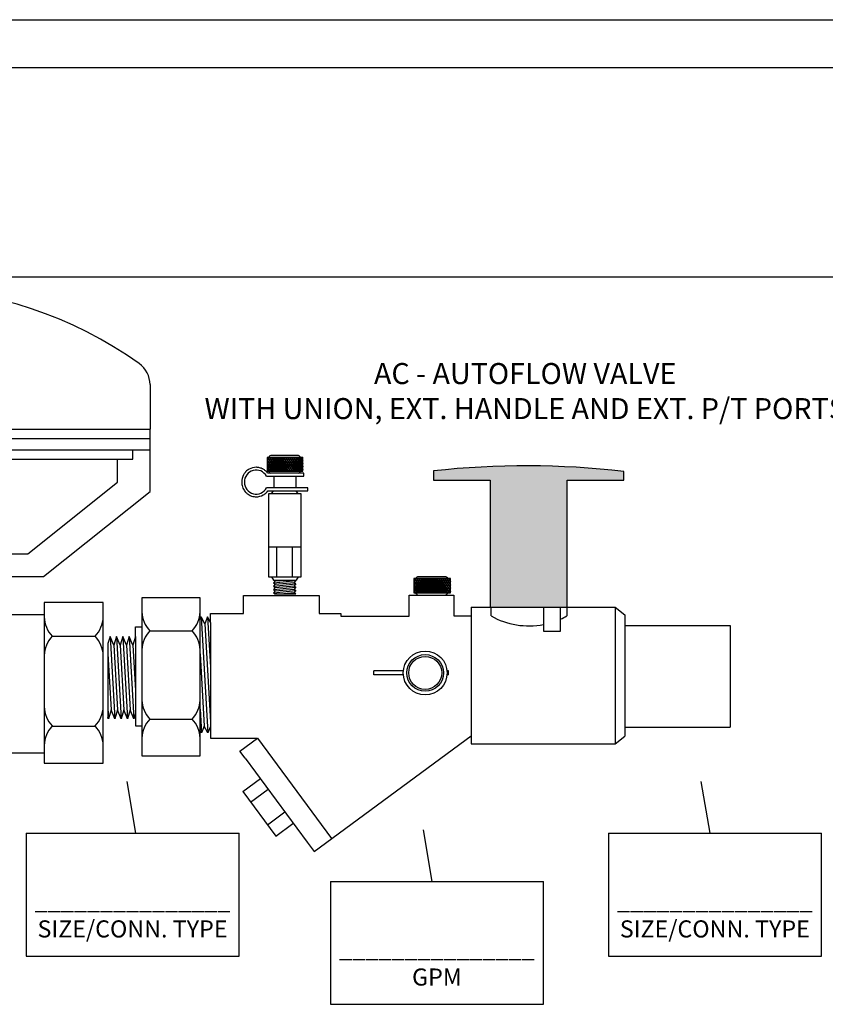
# Model space of a CAD drawing. Extents: x 3.7 to 14.5, y 3 to 11.1.
# Drawn here: x 7.6 to 10.6, y 7.3 to 11.1 of the extents above; entities that cross this region are included whole.
import ezdxf

# ---------------------------------------------------------------- set-up
doc = ezdxf.new("R2010")
doc.units = 0
doc.header["$MEASUREMENT"] = 0
doc.layers.get('0').update_dxf_attribs({"linetype": 'CONTINUOUS'})

# ---------------------------------------------------------------- blocks, each defined once
blk = doc.blocks.new('A$CA134')
for p, q in [((1.541, 1.1876), (1.541, 1.0493)), ((0.0062, 1.1237), (0.0062, 1.0728)), ((0.0062, 0.8547), (0.0062, 1.0728)), ((0.0062, 1.0493), (1.541, 1.0493)), ((1.541, 0.8547), (1.541, 1.0493)), ((0.0062, 1.0201), (1.541, 1.0201)), ((0.0062, 0.9849), (1.541, 0.9849)), ((0.063, 0.9556), (0.063, 0.9849)), ((1.4879, 0.9556), (1.4879, 0.9849)), ((0.063, 0.9556), (1.4879, 0.9556)), ((0.1076, 0.8837), (0.1076, 0.9556)), ((0.5815, 0.9568), (0.9572, 0.9297)), ((1.4396, 0.8837), (1.4396, 0.9556)), ((0.3864, 0.6609), (0.1076, 0.8837)), ((0.5815, 0.8573), (0.9572, 0.8844)), ((0.5815, 0.8573), (0.9572, 0.8302)), ((1.1608, 0.6609), (1.4396, 0.8837)), ((0.3368, 0.5904), (0.0062, 0.8547)), ((1.2104, 0.5904), (1.541, 0.8547)), ((0.5815, 0.7578), (0.9572, 0.7848)), ((0.5815, 0.7587), (0.9572, 0.7316)), ((0.6048, 0.6609), (0.9572, 0.6863)), ((0.8222, 0.6609), (0.3864, 0.6609)), ((0.7249, 0.6609), (1.1608, 0.6609)), ((0.8222, 0.5904), (0.3368, 0.5904)), ((0.5584, 0.5532), (0.5584, 0.5904)), ((0.7249, 0.5904), (1.2104, 0.5904)), ((0.9891, 0.5532), (0.9891, 0.5904)), ((0.1507, 0.5096), (0.1507, 0.01)), ((0.3345, 0.5096), (0.1507, 0.5096)), ((0.3345, 0.01), (0.3345, 0.5096)), ((1.2118, 0.5096), (1.2118, 0.01)), ((1.3956, 0.5096), (1.2118, 0.5096)), ((1.3956, 0.01), (1.3956, 0.5096)), ((0.3357, 0.4732), (0.4784, 0.4732)), ((1.0691, 0.4732), (1.2118, 0.4732)), ((0.1755, 0.405), (0.3097, 0.405)), ((1.2366, 0.405), (1.3708, 0.405)), ((0.1755, 0.126), (0.3097, 0.126)), ((1.2366, 0.126), (1.3708, 0.126)), ((0.3357, 0.0425), (1.2118, 0.0425)), ((0.1507, 0.01), (0.3345, 0.01)), ((1.2118, 0.01), (1.3956, 0.01))]:
    blk.add_line(p, q)
for centre, radius, start, end in [((0.7736, 0.2259), 1.2621, 54.4422, 122.2925), ((0.2062, 1.1237), 0.2, 122.2925, 180), ((1.461, 1.1876), 0.08, 0, 54.4422), ((0.9572, 0.907), 0.0227, 270, 90), ((0.9572, 0.8075), 0.0227, 270, 90), ((0.9572, 0.7089), 0.0227, 270, 90), ((0.4784, 0.5532), 0.08, 270, 0), ((1.0691, 0.5532), 0.08, 180, 270), ((0.2459, 0.4692), 0.0953, 182.4459, 222.3628), ((0.2392, 0.4692), 0.0953, 317.6372, 357.5541), ((1.3071, 0.4692), 0.0953, 182.4459, 222.3628), ((1.3004, 0.4692), 0.0953, 317.6372, 357.5541), ((0.2459, 0.3408), 0.0953, 137.6372, 177.5541), ((0.2392, 0.3408), 0.0953, 2.4459, 42.3628), ((1.3071, 0.3408), 0.0953, 137.6372, 177.5541), ((1.3004, 0.3408), 0.0953, 2.4459, 42.3628), ((0.2459, 0.1903), 0.0953, 182.4459, 222.3628), ((0.2392, 0.1903), 0.0953, 317.6372, 357.5541), ((1.3071, 0.1903), 0.0953, 182.4459, 222.3628), ((1.3004, 0.1903), 0.0953, 317.6372, 357.5541), ((0.2459, 0.0618), 0.0953, 137.6372, 177.5541), ((0.2392, 0.0618), 0.0953, 2.4459, 42.3628), ((1.3071, 0.0618), 0.0953, 137.6372, 177.5541), ((1.3004, 0.0618), 0.0953, 2.4459, 42.3628)]:
    blk.add_arc(centre, radius, start, end)
blk = doc.blocks.new('THANDLE')
blk.add_hatch(color=0).paths.add_polyline_path([(9.4124, 8.9932), (9.4124, 8.9615), (9.6061, 8.9615), (9.6061, 8.5268), (9.87, 8.5268), (9.87, 8.9615), (10.0636, 8.9615), (10.0636, 8.9915, 0.056278)])
at = {"color": 0}
blk.add_lwpolyline([(9.87, 8.9615), (10.0636, 8.9615), (10.0636, 8.9915, 0.056278), (9.4124, 8.9932), (9.4124, 8.9615), (9.6061, 8.9615)], format="xyb", dxfattribs=at)
blk.add_lwpolyline([(9.6061, 8.9615), (9.6061, 8.5268), (9.87, 8.5268), (9.87, 8.9615)], dxfattribs=at)
blk = doc.blocks.new('ExtHandle')
at = {"xscale": 1.17916960946623, "yscale": 1.17916960946623, "zscale": 1.17916960946623}
blk.add_blockref('THANDLE', (-11.4727, -10.3798), dxfattribs=at)
blk = doc.blocks.new('A$CC144')
for p, q in [((0.1692, 0.4172), (0.0922, 0.4172)), ((0.0788, 0.4115), (0.0788, 0.3698)), ((0.0846, 0.4115), (0.0788, 0.4022)), ((0.1855, 0.4115), (0.0788, 0.4115)), ((0.0788, 0.4028), (0.0822, 0.3975)), ((0.0818, 0.3975), (0.0788, 0.3928)), ((0.0788, 0.3934), (0.085, 0.3836)), ((0.0788, 0.384), (0.0878, 0.3698)), ((0.0877, 0.3975), (0.0789, 0.3836)), ((0.0793, 0.4115), (0.0881, 0.3975)), ((0.0905, 0.4115), (0.0818, 0.3975)), ((0.0822, 0.3975), (0.0909, 0.3836)), ((0.0936, 0.3975), (0.0848, 0.3836)), ((0.0852, 0.4115), (0.094, 0.3975)), ((0.0964, 0.4115), (0.0877, 0.3975)), ((0.0881, 0.3975), (0.0968, 0.3836)), ((0.0995, 0.3975), (0.0907, 0.3836)), ((0.0911, 0.4115), (0.0997, 0.3977)), ((0.1023, 0.4115), (0.0936, 0.3975)), ((0.094, 0.3975), (0.1026, 0.3838)), ((0.1054, 0.3975), (0.0966, 0.3836)), ((0.097, 0.4115), (0.1058, 0.3975)), ((0.1082, 0.4115), (0.0995, 0.3975)), ((0.0999, 0.3975), (0.1086, 0.3836)), ((0.1113, 0.3975), (0.1025, 0.3836)), ((0.1029, 0.4115), (0.1117, 0.3975)), ((0.1141, 0.4115), (0.1054, 0.3975)), ((0.1058, 0.3975), (0.1145, 0.3836)), ((0.1172, 0.3975), (0.1084, 0.3836)), ((0.1088, 0.4115), (0.1176, 0.3975)), ((0.1201, 0.4115), (0.1113, 0.3975)), ((0.1117, 0.3975), (0.1204, 0.3836)), ((0.1231, 0.3975), (0.1144, 0.3836)), ((0.1147, 0.4115), (0.1235, 0.3975)), ((0.126, 0.4115), (0.1172, 0.3975)), ((0.1176, 0.3975), (0.1263, 0.3836)), ((0.129, 0.3975), (0.1203, 0.3836)), ((0.1206, 0.4115), (0.1294, 0.3975)), ((0.1319, 0.4115), (0.1231, 0.3975)), ((0.1235, 0.3975), (0.1322, 0.3836)), ((0.1349, 0.3975), (0.1262, 0.3836)), ((0.1265, 0.4115), (0.1353, 0.3975)), ((0.1378, 0.4115), (0.129, 0.3975)), ((0.1294, 0.3975), (0.1382, 0.3836)), ((0.1408, 0.3975), (0.1321, 0.3836)), ((0.1324, 0.4115), (0.1412, 0.3975)), ((0.1437, 0.4115), (0.1349, 0.3975)), ((0.1353, 0.3975), (0.1441, 0.3836)), ((0.1467, 0.3975), (0.138, 0.3836)), ((0.1384, 0.4115), (0.1471, 0.3975)), ((0.1496, 0.4115), (0.1408, 0.3975)), ((0.1412, 0.3975), (0.15, 0.3836)), ((0.1526, 0.3975), (0.1439, 0.3836)), ((0.1443, 0.4115), (0.153, 0.3975)), ((0.1555, 0.4115), (0.1467, 0.3975)), ((0.1471, 0.3975), (0.1559, 0.3836)), ((0.1585, 0.3975), (0.1498, 0.3836)), ((0.1502, 0.4115), (0.1589, 0.3975)), ((0.1614, 0.4115), (0.1526, 0.3975)), ((0.153, 0.3975), (0.1618, 0.3836)), ((0.1644, 0.3975), (0.1557, 0.3836)), ((0.1561, 0.4115), (0.1648, 0.3975)), ((0.1673, 0.4115), (0.1585, 0.3975)), ((0.1589, 0.3975), (0.1677, 0.3836)), ((0.1703, 0.3975), (0.1617, 0.3838)), ((0.162, 0.4115), (0.1707, 0.3975)), ((0.1732, 0.4115), (0.1646, 0.3977)), ((0.1648, 0.3975), (0.1736, 0.3836)), ((0.1763, 0.3975), (0.1675, 0.3836)), ((0.1679, 0.4115), (0.1766, 0.3975)), ((0.1791, 0.4115), (0.1703, 0.3975)), ((0.1707, 0.3975), (0.1795, 0.3836)), ((0.1822, 0.3975), (0.1734, 0.3836)), ((0.1738, 0.4115), (0.1825, 0.3975)), ((0.185, 0.4115), (0.1763, 0.3975)), ((0.1766, 0.3975), (0.1854, 0.3836)), ((0.1855, 0.384), (0.1766, 0.3698)), ((0.1855, 0.3934), (0.1793, 0.3836)), ((0.1797, 0.4115), (0.1855, 0.4022)), ((0.1855, 0.4028), (0.1822, 0.3975)), ((0.1825, 0.3975), (0.1855, 0.3928)), ((0.1855, 0.3698), (0.1855, 0.4115)), ((0.0764, 0.355), (0.1886, 0.355)), ((0.0848, 0.3836), (0.0788, 0.3741)), ((0.0788, 0.375), (0.0821, 0.3698)), ((0.0788, 0.3698), (0.1855, 0.3698)), ((0.1886, 0.3645), (0.0799, 0.3645)), ((0.0907, 0.3836), (0.0821, 0.3698)), ((0.085, 0.3836), (0.0937, 0.3698)), ((0.0966, 0.3836), (0.088, 0.3698)), ((0.0909, 0.3836), (0.0996, 0.3698)), ((0.1025, 0.3836), (0.0939, 0.3698)), ((0.0968, 0.3836), (0.1055, 0.3699)), ((0.0982, 0.355), (0.0982, 0.3205)), ((0.1084, 0.3836), (0.0998, 0.3698)), ((0.1027, 0.3836), (0.1114, 0.3698)), ((0.1144, 0.3836), (0.1057, 0.3698)), ((0.1086, 0.3836), (0.1173, 0.3698)), ((0.1203, 0.3836), (0.1116, 0.3698)), ((0.1145, 0.3836), (0.1232, 0.3698)), ((0.1262, 0.3836), (0.1175, 0.3698)), ((0.1204, 0.3836), (0.1291, 0.3698)), ((0.1321, 0.3836), (0.1234, 0.3698)), ((0.1263, 0.3836), (0.135, 0.3698)), ((0.138, 0.3836), (0.1293, 0.3698)), ((0.1322, 0.3836), (0.1409, 0.3698)), ((0.1439, 0.3836), (0.1352, 0.3698)), ((0.1382, 0.3836), (0.1468, 0.3698)), ((0.1498, 0.3836), (0.1411, 0.3698)), ((0.1441, 0.3836), (0.1527, 0.3698)), ((0.1557, 0.3836), (0.147, 0.3698)), ((0.15, 0.3836), (0.1586, 0.3698)), ((0.1616, 0.3836), (0.1529, 0.3698)), ((0.1559, 0.3836), (0.1645, 0.3698)), ((0.1675, 0.3836), (0.1589, 0.3699)), ((0.1618, 0.3836), (0.1704, 0.3698)), ((0.1646, 0.355), (0.1646, 0.3205)), ((0.1734, 0.3836), (0.1647, 0.3698)), ((0.1677, 0.3836), (0.1764, 0.3697)), ((0.1793, 0.3836), (0.1706, 0.3698)), ((0.1736, 0.3836), (0.1822, 0.3698)), ((0.1795, 0.3836), (0.1855, 0.3741)), ((0.1855, 0.375), (0.1822, 0.3698)), ((0.1854, 0.3836), (0.1855, 0.3834)), ((0.1886, 0.355), (0.1886, 0.3645)), ((0.2004, 0.3205), (0.0767, 0.3205)), ((0.0804, 0.311), (0.2004, 0.311)), ((0.0825, 0.3019), (0.0825, 0.0527)), ((0.18, 0.3019), (0.0825, 0.3019)), ((0.0914, 0.3019), (0.0973, 0.311)), ((0.0973, 0.311), (0.1652, 0.311)), ((0.1711, 0.3019), (0.1652, 0.311)), ((0.18, 0.0527), (0.18, 0.3019)), ((0.2004, 0.311), (0.2004, 0.3205)), ((0.0825, 0.1428), (0.18, 0.1428)), ((0.1069, 0.1428), (0.1069, 0.0527)), ((0.1534, 0.1428), (0.1534, 0.0527)), ((0.0825, 0.0527), (0.18, 0.0527)), ((0.0914, 0.0527), (0.0973, 0.0436)), ((0.0973, 0.0436), (0.1024, 0.0409)), ((0.0973, 0.0436), (0.1652, 0.0436)), ((0.0973, 0.0354), (0.1647, 0.0419)), ((0.1024, 0.0409), (0.0973, 0.0354)), ((0.0973, 0.0354), (0.1024, 0.0309)), ((0.0973, 0.0253), (0.1647, 0.0318)), ((0.1024, 0.0309), (0.0973, 0.0253)), ((0.1024, 0.0409), (0.1304, 0.0436)), ((0.1024, 0.0309), (0.1595, 0.0363)), ((0.1647, 0.0419), (0.1595, 0.0363)), ((0.1595, 0.0363), (0.1647, 0.0318)), ((0.1647, 0.0318), (0.1595, 0.0263)), ((0.1614, 0.0436), (0.1647, 0.0419)), ((0.1711, 0.0527), (0.1652, 0.0436)), ((0.0973, 0.0253), (0.1024, 0.0208)), ((0.0973, 0.0153), (0.1647, 0.0218)), ((0.1024, 0.0208), (0.0973, 0.0153)), ((0.0973, 0.0153), (0.1024, 0.0108)), ((0.0973, 0.0053), (0.1647, 0.0117)), ((0.1024, 0.0108), (0.0973, 0.0053)), ((0.0973, 0.0053), (0.1008, 0.0022)), ((0.1008, 0.0022), (0.1641, 0.0022)), ((0.1024, 0.0208), (0.1595, 0.0263)), ((0.1024, 0.0108), (0.1595, 0.0163)), ((0.1177, 0.0022), (0.1595, 0.0062)), ((0.1595, 0.0263), (0.1647, 0.0218)), ((0.1647, 0.0218), (0.1595, 0.0163)), ((0.1595, 0.0163), (0.1647, 0.0117)), ((0.1647, 0.0117), (0.1595, 0.0062)), ((0.1595, 0.0062), (0.1641, 0.0022))]:
    blk.add_line(p, q)
for centre, start, end in [((0.0922, 0.4072), 90, 154.8727), ((0.1692, 0.4072), 25.1273, 90), ((0.0922, 0.3741), 205.1273, 253.7977), ((0.1692, 0.3741), 286.2023, 334.8727)]:
    blk.add_arc(centre, 0.01, start, end)
blk.add_ellipse((0.0455, 0.3374), major_axis=(0, 0.0361), ratio=0.978261, start_param=-1.063502, end_param=4.225108)
blk.add_open_spline([(0.0799, 0.3645), (0.0792, 0.3654), (0.0785, 0.3662), (0.0773, 0.3676), (0.0768, 0.3681), (0.0754, 0.3695), (0.0745, 0.3704), (0.0715, 0.373), (0.0692, 0.3746), (0.0659, 0.3765), (0.0649, 0.377), (0.0605, 0.3791), (0.0569, 0.3802), (0.0516, 0.3812), (0.0499, 0.3814), (0.0473, 0.3816), (0.0464, 0.3816), (0.0455, 0.3816), (0.0387, 0.3816), (0.0311, 0.3799), (0.0208, 0.374), (0.0176, 0.3715), (0.0142, 0.368), (0.0137, 0.3674), (0.011, 0.3644), (0.0092, 0.3618), (0.0038, 0.352), (0.0021, 0.3447), (0.0021, 0.3327), (0.0028, 0.3279), (0.0052, 0.3207), (0.0063, 0.3183), (0.0095, 0.3124), (0.012, 0.3091), (0.0158, 0.3052), (0.0169, 0.3042), (0.02, 0.3016), (0.0221, 0.3002), (0.0291, 0.2961), (0.0343, 0.2944), (0.0415, 0.2934), (0.0435, 0.2932), (0.0524, 0.2932), (0.06, 0.295), (0.0703, 0.3009), (0.0735, 0.3033), (0.0778, 0.3077), (0.0791, 0.3093), (0.0804, 0.311)], degree=3, knots=[3.792553, 3.792553, 3.792553, 3.792553, 3.904042, 3.904042, 3.974112, 3.974112, 4.098692, 4.098692, 4.37379, 4.37379, 4.487992, 4.487992, 4.877292, 4.877292, 5.071943, 5.071943, 5.173146, 5.173146, 5.173146, 5.562446, 5.562446, 5.757097, 5.757097, 5.796033, 5.796033, 5.951747, 5.951747, 6.341047, 6.341047, 6.595389, 6.595389, 6.730347, 6.730347, 6.924997, 6.924997, 6.995067, 6.995067, 7.119647, 7.119647, 7.394745, 7.394745, 7.508947, 7.508947, 7.898248, 7.898248, 8.092898, 8.092898, 8.194101, 8.194101, 8.194101, 8.194101])
blk = doc.blocks.new('A$CC3A1')
blk.add_blockref('A$CC144', (0.0006, 0.0001))
blk = doc.blocks.new('A$CD0E3')
blk.add_blockref('A$CC3A1', (-0.0016, -0.0016))
blk = doc.blocks.new('Plug')
for p, q in [((0.0542, 0.038), (-0.0452, 0.038)), ((0.0752, 0.0306), (-0.0625, 0.0306)), ((-0.0625, 0.0306), (-0.0625, -0.0232)), ((-0.055, 0.0306), (-0.0625, 0.0187)), ((-0.0625, 0.0194), (-0.0582, 0.0126)), ((-0.0587, 0.0126), (-0.0625, 0.0065)), ((-0.0625, 0.0073), (-0.0545, -0.0054)), ((-0.0511, 0.0126), (-0.0624, -0.0054)), ((-0.0619, 0.0306), (-0.0506, 0.0126)), ((-0.0474, 0.0306), (-0.0587, 0.0126)), ((-0.0582, 0.0126), (-0.0469, -0.0054)), ((-0.0435, 0.0126), (-0.0548, -0.0054)), ((-0.0543, 0.0306), (-0.043, 0.0126)), ((-0.0398, 0.0306), (-0.0511, 0.0126)), ((-0.0506, 0.0126), (-0.0393, -0.0054)), ((-0.0358, 0.0126), (-0.0471, -0.0054)), ((-0.0466, 0.0306), (-0.0355, 0.0128)), ((-0.0322, 0.0306), (-0.0435, 0.0126)), ((-0.043, 0.0126), (-0.0318, -0.0051)), ((-0.0282, 0.0126), (-0.0395, -0.0054)), ((-0.039, 0.0306), (-0.0277, 0.0126)), ((-0.0245, 0.0306), (-0.0358, 0.0126)), ((-0.0353, 0.0126), (-0.024, -0.0054)), ((-0.0206, 0.0126), (-0.0319, -0.0054)), ((-0.0314, 0.0306), (-0.0201, 0.0126)), ((-0.0169, 0.0306), (-0.0282, 0.0126)), ((-0.0277, 0.0126), (-0.0164, -0.0054)), ((-0.013, 0.0126), (-0.0243, -0.0054)), ((-0.0238, 0.0306), (-0.0125, 0.0126)), ((-0.0093, 0.0306), (-0.0206, 0.0126)), ((-0.0201, 0.0126), (-0.0088, -0.0054)), ((-0.0053, 0.0126), (-0.0166, -0.0054)), ((-0.0161, 0.0306), (-0.0048, 0.0126)), ((-0.0017, 0.0306), (-0.013, 0.0126)), ((-0.0125, 0.0126), (-0.0012, -0.0054)), ((0.0023, 0.0126), (-0.009, -0.0054)), ((-0.0085, 0.0306), (0.0028, 0.0126)), ((0.006, 0.0306), (-0.0053, 0.0126)), ((-0.0048, 0.0126), (0.0065, -0.0054)), ((0.0099, 0.0126), (-0.0014, -0.0054)), ((-0.0009, 0.0306), (0.0104, 0.0126)), ((0.0136, 0.0306), (0.0023, 0.0126)), ((0.0028, 0.0126), (0.0141, -0.0054)), ((0.0175, 0.0126), (0.0062, -0.0054)), ((0.0067, 0.0306), (0.018, 0.0126)), ((0.0212, 0.0306), (0.0099, 0.0126)), ((0.0104, 0.0126), (0.0217, -0.0054)), ((0.0252, 0.0126), (0.0139, -0.0054)), ((0.0143, 0.0306), (0.0257, 0.0126)), ((0.0288, 0.0306), (0.0175, 0.0126)), ((0.018, 0.0126), (0.0293, -0.0054)), ((0.0328, 0.0126), (0.0215, -0.0054)), ((0.022, 0.0306), (0.0333, 0.0126)), ((0.0365, 0.0306), (0.0252, 0.0126)), ((0.0257, 0.0126), (0.037, -0.0054)), ((0.0404, 0.0126), (0.0291, -0.0054)), ((0.0296, 0.0306), (0.0409, 0.0126)), ((0.0441, 0.0306), (0.0328, 0.0126)), ((0.0333, 0.0126), (0.0446, -0.0054)), ((0.048, 0.0126), (0.0367, -0.0054)), ((0.0372, 0.0306), (0.0485, 0.0126)), ((0.0517, 0.0306), (0.0404, 0.0126)), ((0.0409, 0.0126), (0.0522, -0.0054)), ((0.0557, 0.0126), (0.0445, -0.0051)), ((0.0448, 0.0306), (0.0561, 0.0126)), ((0.0593, 0.0306), (0.0482, 0.0128)), ((0.0485, 0.0126), (0.0598, -0.0054)), ((0.0633, 0.0126), (0.052, -0.0054)), ((0.0525, 0.0306), (0.0638, 0.0126)), ((0.067, 0.0306), (0.0557, 0.0126)), ((0.0561, 0.0126), (0.0675, -0.0054)), ((0.0709, 0.0126), (0.0596, -0.0054)), ((0.0601, 0.0306), (0.0714, 0.0126)), ((0.0746, 0.0306), (0.0633, 0.0126)), ((0.0638, 0.0126), (0.0751, -0.0054)), ((0.0752, 0.0073), (0.0672, -0.0054)), ((0.0677, 0.0306), (0.0752, 0.0187)), ((0.0752, 0.0194), (0.0709, 0.0126)), ((0.0714, 0.0126), (0.0752, 0.0065)), ((0.0752, -0.0232), (0.0752, 0.0306)), ((-0.0625, -0.0048), (-0.051, -0.0232)), ((-0.0548, -0.0054), (-0.0625, -0.0177)), ((-0.0625, -0.0165), (-0.0583, -0.0232)), ((-0.0625, -0.0232), (0.0752, -0.0232)), ((-0.0471, -0.0054), (-0.0583, -0.0232)), ((-0.0545, -0.0054), (-0.0433, -0.0232)), ((-0.0395, -0.0054), (-0.0507, -0.0232)), ((-0.0469, -0.0054), (-0.0357, -0.0232)), ((-0.0319, -0.0054), (-0.0431, -0.0232)), ((-0.0393, -0.0054), (-0.0281, -0.0231)), ((-0.0243, -0.0054), (-0.0354, -0.0232)), ((-0.0317, -0.0054), (-0.0205, -0.0232)), ((-0.0166, -0.0054), (-0.0278, -0.0232)), ((-0.024, -0.0054), (-0.0128, -0.0232)), ((-0.009, -0.0054), (-0.0202, -0.0232)), ((-0.0164, -0.0054), (-0.0052, -0.0232)), ((-0.0014, -0.0054), (-0.0126, -0.0232)), ((-0.0088, -0.0054), (0.0024, -0.0232)), ((0.0062, -0.0054), (-0.005, -0.0232)), ((-0.0012, -0.0054), (0.01, -0.0232)), ((0.0139, -0.0054), (0.0027, -0.0232)), ((0.0065, -0.0054), (0.0176, -0.0232)), ((0.0215, -0.0054), (0.0103, -0.0232)), ((0.0141, -0.0054), (0.0253, -0.0232)), ((0.0291, -0.0054), (0.0179, -0.0232)), ((0.0217, -0.0054), (0.0329, -0.0232)), ((0.0367, -0.0054), (0.0255, -0.0232)), ((0.0293, -0.0054), (0.0405, -0.0232)), ((0.0443, -0.0054), (0.0332, -0.0232)), ((0.037, -0.0054), (0.0481, -0.0232)), ((0.052, -0.0054), (0.0408, -0.0231)), ((0.0446, -0.0054), (0.0558, -0.0232)), ((0.0596, -0.0054), (0.0484, -0.0232)), ((0.0522, -0.0054), (0.0635, -0.0234)), ((0.0672, -0.0054), (0.056, -0.0232)), ((0.0598, -0.0054), (0.071, -0.0232)), ((0.0752, -0.0048), (0.0637, -0.0232)), ((0.0675, -0.0054), (0.0752, -0.0177)), ((0.0752, -0.0165), (0.071, -0.0232)), ((0.0751, -0.0054), (0.0752, -0.0056))]:
    blk.add_line(p, q)
for centre, start, end in [((-0.0452, 0.0251), 90, 154.8727), ((0.0542, 0.0251), 25.1273, 90), ((-0.0452, -0.0177), 205.1273, 253.7977), ((0.0542, -0.0177), 286.2023, 334.8727)]:
    blk.add_arc(centre, 0.0129, start, end)
blk = doc.blocks.new('A$CA154')
for p, q in [((0.0017, 0.0513), (0.0017, 0.0613)), ((0.0752, 0.0613), (0.0017, 0.0613)), ((0.0752, 0.0513), (0.0017, 0.0513)), ((0.1884, 0.0613), (0.1844, 0.0613)), ((0.1884, 0.0513), (0.1844, 0.0513)), ((0.1884, 0.0513), (0.1884, 0.0613))]:
    blk.add_line(p, q)
for radius in [0.0548, 0.0458, 0.0413]:
    blk.add_circle((0.1298, 0.0563), radius)

msp = doc.modelspace()

# ---------------------------------------------------------------- linework, layer by layer
for p, q in [((3.7197, 11.0561), (14.5167, 11.0561)), ((14.348, 10.8734), (3.8586, 10.8734)), ((3.8612, 10.0774), (14.348, 10.0774)), ((8.0154, 8.8561), (8.0154, 8.2541)), ((8.2368, 8.8561), (8.0154, 8.8561)), ((8.2368, 8.2541), (8.2368, 8.8561)), ((8.4018, 8.8649), (8.6902, 8.8649)), ((8.4018, 8.7963), (8.4018, 8.8649)), ((8.6902, 8.8649), (8.6902, 8.7963)), ((9.0314, 8.8655), (9.2016, 8.8655)), ((9.0314, 8.7862), (9.0314, 8.8655)), ((9.2016, 8.8655), (9.2016, 8.7868)), ((9.2677, 8.8196), (9.2677, 8.3004)), ((9.2677, 8.8196), (9.3436, 8.8196)), ((9.3436, 8.7866), (9.3436, 8.8202)), ((9.5427, 8.8202), (9.5427, 8.7291)), ((9.6077, 8.7291), (9.6077, 8.8202)), ((9.632, 8.8202), (9.632, 8.7866)), ((9.632, 8.8196), (9.8153, 8.8196)), ((9.8153, 8.8196), (9.8153, 8.3004)), ((9.8153, 8.8196), (9.8521, 8.7911)), ((8.2408, 8.7831), (8.2368, 8.7734)), ((8.2408, 8.7831), (8.2661, 8.3418)), ((8.2544, 8.7572), (8.2408, 8.7831)), ((8.2649, 8.7831), (8.2544, 8.7572)), ((8.2759, 8.7621), (8.2649, 8.7831)), ((8.2649, 8.7831), (8.2759, 8.592)), ((8.2759, 8.7621), (8.2759, 8.7963)), ((8.2759, 8.7963), (8.4018, 8.7963)), ((8.6902, 8.7963), (8.7727, 8.7963)), ((8.7727, 8.7963), (8.7727, 8.7862)), ((8.7727, 8.7862), (9.0314, 8.7862)), ((9.2016, 8.7868), (9.2677, 8.7868)), ((9.8521, 8.7911), (9.8521, 8.329)), ((7.9906, 8.7452), (8.0154, 8.7452)), ((7.9906, 8.7091), (7.9906, 8.7452)), ((8.2544, 8.7572), (8.2759, 8.382)), ((8.2759, 8.7621), (8.2759, 8.3657)), ((9.8521, 8.75), (10.2527, 8.75)), ((10.2527, 8.75), (10.2527, 8.3629)), ((7.8941, 8.7091), (7.8859, 8.6815)), ((7.8941, 8.7091), (7.9124, 8.395)), ((7.9081, 8.6757), (7.8941, 8.7091)), ((7.9182, 8.7091), (7.9081, 8.6757)), ((7.9182, 8.7091), (7.9366, 8.395)), ((7.9322, 8.6757), (7.9182, 8.7091)), ((7.9424, 8.7091), (7.9322, 8.6757)), ((7.9424, 8.7091), (7.9607, 8.395)), ((7.9564, 8.6757), (7.9424, 8.7091)), ((7.9665, 8.7091), (7.9564, 8.6757)), ((7.9665, 8.7091), (7.9848, 8.395)), ((7.9805, 8.6757), (7.9665, 8.7091)), ((7.9906, 8.7091), (7.9805, 8.6757)), ((7.9906, 8.7091), (7.9906, 8.4152)), ((8.0453, 8.7301), (8.2069, 8.7301)), ((9.5427, 8.7291), (9.6077, 8.7291)), ((7.8859, 8.6815), (7.8859, 8.395)), ((7.9081, 8.6757), (7.9225, 8.4299)), ((7.9322, 8.6757), (7.9466, 8.4299)), ((7.9564, 8.6757), (7.9707, 8.4299)), ((7.9805, 8.6757), (7.9906, 8.5024)), ((7.8859, 8.6419), (7.8983, 8.4299)), ((8.2368, 8.6423), (8.2526, 8.3677)), ((7.8859, 8.4352), (7.8883, 8.395)), ((8.2368, 8.4322), (8.242, 8.3418)), ((7.8883, 8.395), (7.8859, 8.4011)), ((7.8983, 8.4299), (7.8883, 8.395)), ((7.9124, 8.395), (7.8983, 8.4299)), ((7.9225, 8.4299), (7.9124, 8.395)), ((7.9366, 8.395), (7.9225, 8.4299)), ((7.9466, 8.4299), (7.9366, 8.395)), ((7.9607, 8.395), (7.9466, 8.4299)), ((7.9707, 8.4299), (7.9607, 8.395)), ((7.9848, 8.395), (7.9707, 8.4299)), ((7.9906, 8.4152), (7.9848, 8.395)), ((7.9906, 8.4152), (7.9906, 8.369)), ((7.9906, 8.369), (8.0154, 8.369)), ((8.0453, 8.394), (8.2069, 8.394)), ((8.2526, 8.3677), (8.242, 8.3418)), ((8.2661, 8.3418), (8.2526, 8.3677)), ((8.2759, 8.3657), (8.2661, 8.3418)), ((8.2759, 8.3657), (8.2759, 8.3212)), ((9.8521, 8.3629), (10.2527, 8.3629)), ((8.242, 8.3418), (8.2368, 8.3517)), ((8.2759, 8.3212), (8.4552, 8.3212)), ((8.3885, 8.2726), (8.4549, 8.3215)), ((8.4549, 8.3215), (8.7369, 7.9391)), ((8.6704, 7.8901), (9.2677, 8.3304)), ((9.8153, 8.3004), (9.8521, 8.329)), ((9.2677, 8.3004), (9.8153, 8.3004)), ((8.0154, 8.2541), (8.2368, 8.2541)), ((8.4088, 8.245), (8.3885, 8.2726)), ((8.4088, 8.245), (8.644, 7.9259)), ((7.9928, 7.9594), (7.9588, 8.1561)), ((8.399, 8.1191), (8.4659, 8.1684)), ((10.1773, 7.9594), (10.1433, 8.1561)), ((8.399, 8.1191), (8.5245, 7.9489)), ((8.4288, 8.0781), (8.4952, 8.1271)), ((8.4929, 7.9921), (8.5593, 8.0411)), ((8.5245, 7.9489), (8.5897, 7.9969)), ((7.5746, 7.9594), (8.3849, 7.9594)), ((7.5746, 7.9594), (7.5746, 7.4917)), ((8.3849, 7.4917), (8.3849, 7.9594)), ((9.1201, 7.7764), (9.0862, 7.973)), ((9.7897, 7.9594), (10.6, 7.9594)), ((9.7897, 7.9594), (9.7897, 7.4917)), ((10.6, 7.4917), (10.6, 7.9594)), ((8.644, 7.9259), (8.6704, 7.8901)), ((8.7325, 7.7764), (9.5428, 7.7764)), ((8.7325, 7.7764), (8.7325, 7.3086)), ((9.5428, 7.3086), (9.5428, 7.7764)), ((7.5746, 7.4917), (8.3849, 7.4917)), ((9.7897, 7.4917), (10.6, 7.4917)), ((8.7325, 7.3086), (9.5428, 7.3086))]:
    msp.add_line(p, q)
for centre, radius, start, end in [((8.1302, 8.8074), 0.1148, 182.4459, 222.3628), ((8.1221, 8.8074), 0.1148, 317.6372, 357.5541), ((9.4878, 9.0433), 0.2944, 240.6783, 280.7364), ((9.4878, 9.0433), 0.2944, 294.0353, 299.3217), ((8.1302, 8.6527), 0.1148, 137.6372, 177.5541), ((8.1221, 8.6527), 0.1148, 2.4459, 42.3628), ((8.1302, 8.4714), 0.1148, 182.4459, 222.3628), ((8.1221, 8.4714), 0.1148, 317.6372, 357.5541), ((8.1302, 8.3166), 0.1148, 137.6372, 177.5541), ((8.1221, 8.3166), 0.1148, 2.4459, 42.3628)]:
    msp.add_arc(centre, radius, start, end)

# ---------------------------------------------------------------- block references
for name, p, xscale, yscale, zscale in [('A$CA134', (6.1599, 8.2136), 1.224144730303797, 1.224144730303797, 1.224144730303797), ('A$CD0E3', (8.3935, 8.8701), 1.268930671580936, 1.268930671580936, 1.268930671580936), ('ExtHandle', (9.477, 9.1268), 0.9426836108391967, 0.9426836108391967, 0.9426836108391967), ('Plug', (9.1132, 8.898), 1.0051592169731, 1.0051592169731, 1.0051592169731), ('A$CA154', (8.8955, 8.4843), 1.521140210351753, 1.521140210351753, 1.521140210351752)]:
    msp.add_blockref(name, p, dxfattribs=dict(xscale=xscale, yscale=yscale, zscale=zscale))

# ---------------------------------------------------------------- texts
for s, insert, char_height, width, attachment_point in [('{\\fArial|b0|i0|c0|p34;AC - AUTOFLOW VALVE\\PWITH UNION, EXT. HANDLE AND EXT. P/T PORTS}', (9.4733, 9.7493), 0.08, 2.748418, 2), ('{\\fArial|b0|i0|c0|p34;_______________\\PSIZE/CONN. TYPE}', (7.9797, 7.6497), 0.065, 0.8132, 5), ('{\\fArial|b0|i0|c0|p34;_______________\\PSIZE/CONN. TYPE}', (10.1947, 7.6497), 0.065, 0.8132, 5), ('{\\fArial|b0|i0|c0|p34;_______________\\PGPM}', (9.1376, 7.4666), 0.065, 0.8132, 5)]:
    msp.add_mtext(s, dxfattribs=dict(insert=insert, char_height=char_height, width=width, attachment_point=attachment_point))

doc.saveas('drawing.dxf')
